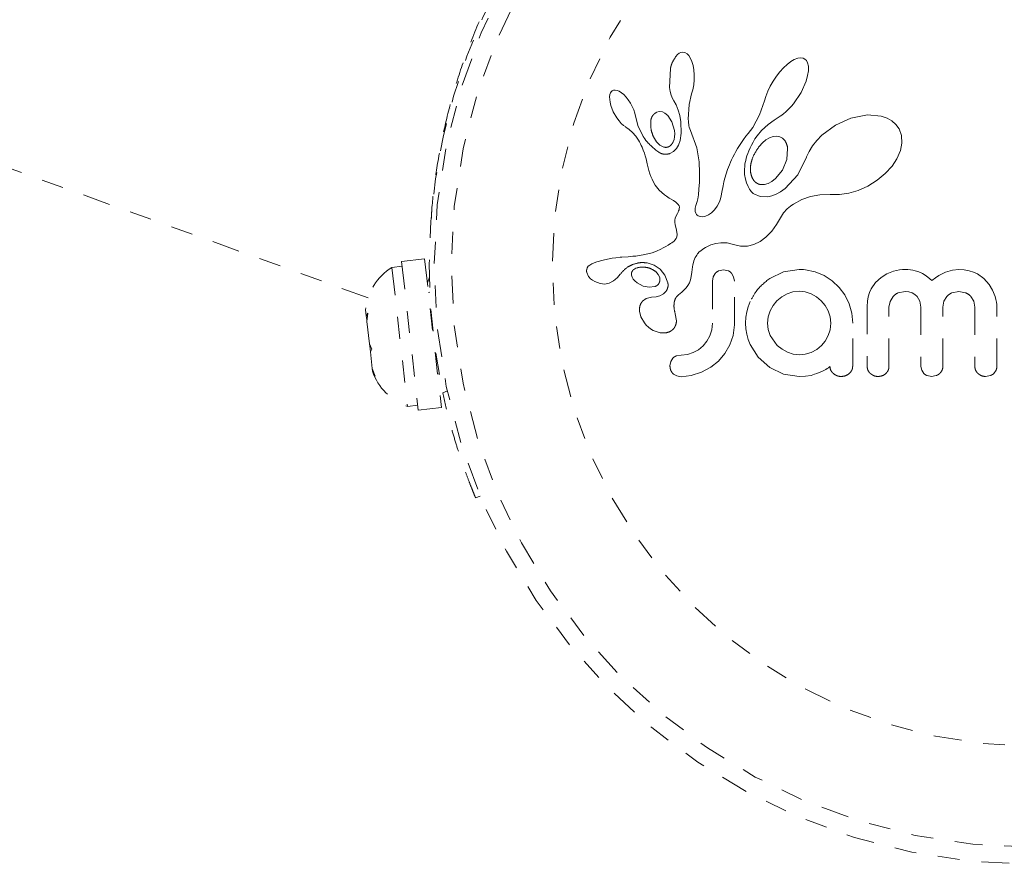
# Model space of a CAD drawing. Units: millimetres. Extents: x -9 to 570, y 0 to 462.
# Drawn here: x 318 to 322, y 272 to 276 of the extents above; entities that cross this region are included whole.
import ezdxf

# ---------------------------------------------------------------- set-up
doc = ezdxf.new("R2010")
doc.units = ezdxf.units.MM
doc.header["$LTSCALE"] = 20
doc.linetypes.add('PHANTOM', pattern=[0.0127, 0.00635, -0.00127, 0.00127, -0.00127, 0.00127, -0.00127])
doc.layers.add('CONTOUR', color=7, linetype='Continuous')

msp = doc.modelspace()

# ---------------------------------------------------------------- linework, layer by layer
at = {"layer": 'CONTOUR', "linetype": 'PHANTOM', "lineweight": 0}
for p, q in [((313.87, 276.7321), (319.2969, 274.7728)), ((320.7089, 275.882), (320.7012, 275.8735)), ((320.716, 275.8875), (320.7089, 275.882)), ((320.7238, 275.8911), (320.716, 275.8875)), ((320.7319, 275.8925), (320.7238, 275.8911)), ((320.7417, 275.8908), (320.7319, 275.8925)), ((320.7517, 275.8852), (320.7417, 275.8908)), ((320.7598, 275.877), (320.7517, 275.8852)), ((320.7681, 275.8641), (320.7598, 275.877)), ((320.7743, 275.8499), (320.7681, 275.8641)), ((321.2409, 275.8586), (321.2259, 275.8499)), ((321.2574, 275.8648), (321.2409, 275.8586)), ((321.2703, 275.8665), (321.2574, 275.8648)), ((321.2812, 275.865), (321.2703, 275.8665)), ((321.2894, 275.8611), (321.2812, 275.865)), ((321.296, 275.8545), (321.2894, 275.8611)), ((320.6759, 275.8184), (320.6722, 275.7318)), ((320.7796, 275.8315), (320.7743, 275.8499)), ((320.783, 275.812), (320.7796, 275.8315)), ((320.7848, 275.7897), (320.783, 275.812)), ((321.1922, 275.8217), (321.1754, 275.8032)), ((321.2083, 275.8366), (321.1922, 275.8217)), ((321.2259, 275.8499), (321.2083, 275.8366)), ((321.3016, 275.8438), (321.296, 275.8545)), ((321.3051, 275.8286), (321.3016, 275.8438)), ((321.3052, 275.807), (321.3051, 275.8286)), ((320.7823, 275.743), (320.7846, 275.7661)), ((320.7846, 275.7661), (320.7848, 275.7897)), ((321.1597, 275.783), (321.1448, 275.7609)), ((321.1754, 275.8032), (321.1597, 275.783)), ((321.2947, 275.7604), (321.3019, 275.786)), ((321.3019, 275.786), (321.3052, 275.807)), ((320.4236, 275.72), (320.416, 275.7189)), ((320.4333, 275.7184), (320.4236, 275.72)), ((320.6722, 275.7318), (320.6753, 275.7128)), ((320.7725, 275.7021), (320.7781, 275.7212)), ((320.7781, 275.7212), (320.7823, 275.743)), ((321.1313, 275.7373), (321.1201, 275.714)), ((321.1448, 275.7609), (321.1313, 275.7373)), ((321.2721, 275.7093), (321.2947, 275.7604)), ((320.4002, 275.6991), (320.3987, 275.6893)), ((320.3987, 275.6893), (320.3988, 275.6766)), ((320.3988, 275.6766), (320.4005, 275.6642)), ((320.4028, 275.7068), (320.4002, 275.6991)), ((320.406, 275.712), (320.4028, 275.7068)), ((320.4107, 275.7163), (320.406, 275.712)), ((320.416, 275.7189), (320.4107, 275.7163)), ((320.4424, 275.7146), (320.4333, 275.7184)), ((320.4533, 275.7076), (320.4424, 275.7146)), ((320.4633, 275.6991), (320.4533, 275.7076)), ((320.474, 275.6877), (320.4633, 275.6991)), ((320.4839, 275.675), (320.474, 275.6877)), ((320.4936, 275.6601), (320.4839, 275.675)), ((320.6753, 275.7128), (320.6794, 275.6968)), ((320.6794, 275.6968), (320.6851, 275.6819)), ((320.6851, 275.6819), (320.6912, 275.6705)), ((320.7614, 275.6533), (320.7726, 275.7021)), ((320.7726, 275.7021), (320.7725, 275.7021)), ((321.1113, 275.691), (321.1053, 275.6703)), ((321.1201, 275.714), (321.1113, 275.691)), ((321.2379, 275.6577), (321.2721, 275.7093)), ((319.6709, 275.6363), (319.6712, 275.6362)), ((320.4005, 275.6642), (320.404, 275.6498)), ((320.404, 275.6498), (320.4149, 275.6212)), ((320.5018, 275.6449), (320.4936, 275.6601)), ((320.5085, 275.6296), (320.5018, 275.6449)), ((320.6911, 275.6703), (320.7021, 275.652)), ((320.7021, 275.652), (320.7119, 275.6285)), ((320.7574, 275.5874), (320.7614, 275.6533)), ((321.1051, 275.6703), (321.0825, 275.6064)), ((321.2107, 275.6278), (321.2196, 275.6367)), ((321.2196, 275.6367), (321.2289, 275.6469)), ((321.2289, 275.6469), (321.2379, 275.6577)), ((320.4149, 275.6212), (320.4311, 275.5929)), ((320.4311, 275.5929), (320.4415, 275.5791)), ((320.5136, 275.6145), (320.5085, 275.6296)), ((320.5169, 275.6006), (320.5136, 275.6145)), ((320.5291, 275.5541), (320.5171, 275.6006)), ((320.6257, 275.6215), (320.613, 275.6183)), ((320.6391, 275.6199), (320.6257, 275.6215)), ((320.6509, 275.6142), (320.6391, 275.6199)), ((320.6636, 275.6036), (320.6509, 275.6142)), ((320.6828, 275.575), (320.6636, 275.6036)), ((320.7119, 275.6285), (320.7188, 275.6031)), ((320.7188, 275.6031), (320.723, 275.5747)), ((320.7577, 275.578), (320.7574, 275.5874)), ((321.0825, 275.6064), (321.0511, 275.5494)), ((321.1484, 275.5821), (321.1681, 275.5948)), ((321.1681, 275.5948), (321.1762, 275.6001)), ((321.1762, 275.6001), (321.1841, 275.6056)), ((321.1841, 275.6056), (321.1929, 275.6123)), ((321.1929, 275.6123), (321.2015, 275.6194)), ((321.2015, 275.6194), (321.2107, 275.6278)), ((321.4985, 275.5918), (321.4282, 275.5601)), ((321.5754, 275.6067), (321.4985, 275.5918)), ((321.6378, 275.601), (321.5754, 275.6067)), ((321.6648, 275.5918), (321.6378, 275.601)), ((321.686, 275.5799), (321.6648, 275.5918)), ((320.4415, 275.5791), (320.4517, 275.5678)), ((320.4517, 275.5678), (320.4626, 275.5581)), ((320.4626, 275.5581), (320.4723, 275.5514)), ((320.4723, 275.5514), (320.4723, 275.5512)), ((320.4723, 275.5512), (320.4885, 275.5396)), ((320.5511, 275.5093), (320.5291, 275.5541)), ((320.6943, 275.5358), (320.6828, 275.575)), ((320.723, 275.5747), (320.7245, 275.5236)), ((320.7583, 275.5703), (320.7577, 275.578)), ((320.7592, 275.5634), (320.7583, 275.5703)), ((320.7604, 275.5571), (320.7592, 275.5634)), ((320.762, 275.551), (320.7604, 275.5571)), ((320.7669, 275.5352), (320.762, 275.551)), ((321.0511, 275.5494), (321.0407, 275.5348)), ((321.0908, 275.5352), (321.1224, 275.5632)), ((321.1224, 275.5632), (321.1484, 275.5821)), ((321.4282, 275.5601), (321.3668, 275.5146)), ((321.7043, 275.5635), (321.686, 275.5799)), ((321.7188, 275.5427), (321.7043, 275.5635)), ((321.7296, 275.5123), (321.7188, 275.5427)), ((320.4885, 275.5396), (320.503, 275.5267)), ((320.503, 275.5267), (320.5182, 275.5096)), ((320.5182, 275.5096), (320.5301, 275.4916)), ((320.5986, 275.5068), (320.6124, 275.484)), ((320.6923, 275.4945), (320.6947, 275.5072)), ((320.6954, 275.5208), (320.6943, 275.5358)), ((320.6947, 275.5072), (320.6954, 275.5208)), ((320.7245, 275.5236), (320.72, 275.4899)), ((320.7962, 275.456), (320.7669, 275.5352)), ((321.0202, 275.5094), (321.0097, 275.4948)), ((321.0305, 275.5221), (321.0202, 275.5094)), ((321.0407, 275.5348), (321.0305, 275.5221)), ((321.0529, 275.4828), (321.0616, 275.4973)), ((321.0616, 275.4973), (321.0712, 275.5117)), ((321.0712, 275.5117), (321.0908, 275.5352)), ((321.1282, 275.5025), (321.111, 275.4923)), ((321.1439, 275.508), (321.1282, 275.5025)), ((321.1604, 275.5097), (321.1439, 275.508)), ((321.1744, 275.5071), (321.1604, 275.5097)), ((321.1875, 275.5), (321.1744, 275.5071)), ((321.1986, 275.4878), (321.1875, 275.5)), ((321.3668, 275.5146), (321.3431, 275.4902)), ((321.7317, 275.4775), (321.7296, 275.5123)), ((320.5301, 275.4916), (320.5348, 275.4832)), ((320.5348, 275.4832), (320.539, 275.475)), ((320.539, 275.475), (320.5429, 275.4672)), ((320.5429, 275.4672), (320.5464, 275.4596)), ((320.5464, 275.4596), (320.5523, 275.4455)), ((320.6124, 275.484), (320.6279, 275.4688)), ((320.6279, 275.4688), (320.6463, 275.4597)), ((320.6885, 275.4839), (320.6923, 275.4945)), ((320.7043, 275.4531), (320.6903, 275.4391)), ((320.713, 275.4685), (320.7043, 275.4531)), ((320.72, 275.4899), (320.713, 275.4685)), ((320.8065, 275.3929), (320.7962, 275.456)), ((320.9825, 275.453), (320.9748, 275.4398)), ((320.9908, 275.4666), (320.9825, 275.453)), ((320.9999, 275.4805), (320.9908, 275.4666)), ((321.0097, 275.4948), (320.9999, 275.4805)), ((321.0336, 275.4432), (321.039, 275.4557)), ((321.039, 275.4557), (321.0456, 275.4692)), ((321.0456, 275.4692), (321.0529, 275.4828)), ((321.0953, 275.4792), (321.08, 275.4622)), ((321.111, 275.4923), (321.0953, 275.4792)), ((321.2067, 275.4034), (321.2107, 275.4541)), ((321.3238, 275.4656), (321.3082, 275.4401)), ((321.3431, 275.4902), (321.3238, 275.4656)), ((321.7252, 275.444), (321.7317, 275.4775)), ((320.5523, 275.4455), (320.5574, 275.4315)), ((320.5574, 275.4315), (320.5611, 275.4197)), ((320.5611, 275.4197), (320.5648, 275.4064)), ((320.5648, 275.4064), (320.5668, 275.3981)), ((320.6903, 275.4391), (320.6732, 275.43)), ((320.9611, 275.4145), (320.9552, 275.4023)), ((320.9676, 275.4269), (320.9611, 275.4145)), ((320.9748, 275.4398), (320.9676, 275.4269)), ((321.0195, 275.399), (321.0219, 275.4086)), ((321.0219, 275.4086), (321.0251, 275.4196)), ((321.0251, 275.4196), (321.0289, 275.4308)), ((321.0289, 275.4308), (321.0336, 275.4432)), ((321.2966, 275.4142), (321.2576, 275.3337)), ((321.2971, 275.4158), (321.2966, 275.4142)), ((321.2972, 275.4158), (321.2971, 275.4158)), ((321.3082, 275.4401), (321.2972, 275.4158)), ((321.6871, 275.3731), (321.7094, 275.407)), ((321.7094, 275.407), (321.7252, 275.444)), ((320.5668, 275.3981), (320.5702, 275.3831)), ((320.5702, 275.3831), (320.5775, 275.3531)), ((320.8082, 275.3417), (320.8065, 275.3929)), ((320.9404, 275.3682), (320.9363, 275.3573)), ((320.9448, 275.3791), (320.9404, 275.3682)), ((320.9498, 275.3906), (320.9448, 275.3791)), ((320.9552, 275.4023), (320.9498, 275.3906)), ((321.0137, 275.3564), (321.0151, 275.3743)), ((321.0151, 275.3743), (321.0161, 275.3818)), ((321.0161, 275.3818), (321.0175, 275.3896)), ((321.0175, 275.3896), (321.0195, 275.399)), ((321.1867, 275.3553), (321.2067, 275.4034)), ((321.6561, 275.3392), (321.6871, 275.3731)), ((320.5775, 275.3531), (320.5822, 275.3377)), ((320.5822, 275.3377), (320.5868, 275.3254)), ((320.5868, 275.3254), (320.592, 275.3134)), ((320.808, 275.3002), (320.8082, 275.3417)), ((320.9239, 275.3177), (320.9199, 275.3016)), ((320.9297, 275.3377), (320.9239, 275.3177)), ((320.9363, 275.3573), (320.9297, 275.3377)), ((321.0145, 275.3342), (321.0137, 275.3564)), ((321.018, 275.3135), (321.0145, 275.3342)), ((321.1378, 275.3026), (321.1549, 275.316)), ((321.1549, 275.316), (321.1867, 275.3553)), ((321.2576, 275.3337), (321.1996, 275.2709)), ((321.6194, 275.3089), (321.6561, 275.3392)), ((320.592, 275.3134), (320.5987, 275.3003)), ((320.5987, 275.3003), (320.6067, 275.2865)), ((320.6067, 275.2865), (320.6245, 275.2633)), ((320.8062, 275.2675), (320.808, 275.3002)), ((320.9161, 275.2834), (320.9107, 275.2543)), ((320.9199, 275.3016), (320.9161, 275.2834)), ((321.023, 275.2963), (321.018, 275.3135)), ((321.0298, 275.2805), (321.023, 275.2963)), ((321.0333, 275.274), (321.0298, 275.2805)), ((321.037, 275.2679), (321.0333, 275.274)), ((321.0911, 275.2885), (321.1056, 275.2893)), ((321.1056, 275.2893), (321.1219, 275.2941)), ((321.1219, 275.2941), (321.1378, 275.3026)), ((321.1996, 275.2709), (321.1787, 275.256)), ((321.5325, 275.2624), (321.5763, 275.2821)), ((321.5763, 275.2821), (321.6194, 275.3089)), ((320.6245, 275.2633), (320.6484, 275.2419)), ((320.6484, 275.2419), (320.6578, 275.2354)), ((320.6578, 275.2354), (320.6702, 275.2275)), ((320.6702, 275.2275), (320.69, 275.2157)), ((320.8005, 275.2244), (320.8036, 275.2425)), ((320.8036, 275.2425), (320.8062, 275.2675)), ((320.906, 275.2302), (320.9028, 275.2187)), ((320.9077, 275.2383), (320.906, 275.2302)), ((320.9107, 275.2543), (320.9077, 275.2383)), ((321.0407, 275.2626), (321.037, 275.2679)), ((321.0443, 275.2579), (321.0407, 275.2626)), ((321.0478, 275.2539), (321.0443, 275.2579)), ((321.051, 275.2506), (321.0478, 275.2539)), ((321.0541, 275.2478), (321.051, 275.2506)), ((321.0566, 275.246), (321.0541, 275.2478)), ((321.085, 275.2341), (321.0566, 275.246)), ((321.1203, 275.2332), (321.085, 275.2341)), ((321.1388, 275.2374), (321.1203, 275.2332)), ((321.1588, 275.2451), (321.1388, 275.2374)), ((321.1787, 275.256), (321.1588, 275.2451)), ((321.2753, 275.2208), (321.3147, 275.2349)), ((321.3147, 275.2349), (321.3574, 275.2427)), ((321.3574, 275.2427), (321.4052, 275.2437)), ((321.4052, 275.2437), (321.4105, 275.2434)), ((321.4105, 275.2434), (321.4479, 275.2433)), ((321.4479, 275.2433), (321.4894, 275.2496)), ((321.4894, 275.2496), (321.5325, 275.2624)), ((320.69, 275.2157), (320.7, 275.2092)), ((320.7, 275.2092), (320.7056, 275.2048)), ((320.7056, 275.2048), (320.7117, 275.1984)), ((320.7117, 275.1984), (320.7151, 275.1927)), ((320.7151, 275.1927), (320.7169, 275.1858)), ((320.7169, 275.1858), (320.7165, 275.1777)), ((320.7885, 275.1807), (320.7896, 275.1871)), ((320.7896, 275.1871), (320.7915, 275.1941)), ((320.7915, 275.1941), (320.7943, 275.2021)), ((320.7943, 275.2021), (320.7976, 275.2123)), ((320.7976, 275.2123), (320.8005, 275.2244)), ((320.8889, 275.1901), (320.8767, 275.1733)), ((320.8998, 275.2108), (320.8889, 275.1901)), ((320.9028, 275.2187), (320.8998, 275.2108)), ((321.2087, 275.1781), (321.2157, 275.1841)), ((321.2157, 275.1841), (321.2241, 275.1905)), ((321.2241, 275.1905), (321.2296, 275.1945)), ((321.2296, 275.1945), (321.2376, 275.1999)), ((321.2376, 275.1999), (321.2753, 275.2208)), ((320.6981, 275.1359), (320.6964, 275.1263)), ((320.7017, 275.1466), (320.6981, 275.1359)), ((320.7077, 275.1578), (320.7017, 275.1466)), ((320.7111, 275.1636), (320.7077, 275.1578)), ((320.7135, 275.1685), (320.7111, 275.1636)), ((320.7154, 275.1734), (320.7135, 275.1685)), ((320.7165, 275.1777), (320.7154, 275.1734)), ((320.7881, 275.175), (320.7885, 275.1807)), ((320.789, 275.1656), (320.7881, 275.175)), ((320.7915, 275.1581), (320.789, 275.1656)), ((320.7945, 275.1532), (320.7915, 275.1581)), ((320.7982, 275.1494), (320.7945, 275.1532)), ((320.8019, 275.147), (320.7982, 275.1494)), ((320.8113, 275.143), (320.8019, 275.147)), ((320.8234, 275.1421), (320.8113, 275.143)), ((320.8359, 275.1446), (320.8234, 275.1421)), ((320.8498, 275.1507), (320.8359, 275.1446)), ((320.8633, 275.1601), (320.8498, 275.1507)), ((320.8767, 275.1733), (320.8633, 275.1601)), ((321.1602, 275.1067), (321.1819, 275.1448)), ((321.1819, 275.1448), (321.1919, 275.1605)), ((321.1919, 275.1605), (321.2087, 275.1781)), ((320.6964, 275.1263), (320.6963, 275.1162)), ((320.6963, 275.1162), (320.6975, 275.1075)), ((320.6975, 275.1075), (320.7039, 275.0813)), ((321.1379, 275.0764), (321.1602, 275.1067)), ((320.7057, 275.0501), (320.7023, 275.0427)), ((320.7039, 275.0813), (320.7071, 275.0617)), ((320.7071, 275.0617), (320.7057, 275.0501)), ((321.0856, 275.03), (321.1115, 275.0492)), ((321.1115, 275.0492), (321.1379, 275.0764)), ((320.6543, 275.0061), (320.6433, 275.0001)), ((320.6653, 275.0125), (320.6543, 275.0061)), ((320.6768, 275.0197), (320.6653, 275.0125)), ((320.6831, 275.0237), (320.6768, 275.0197)), ((320.6883, 275.0274), (320.6831, 275.0237)), ((320.6929, 275.0313), (320.6883, 275.0274)), ((320.6966, 275.035), (320.6929, 275.0313)), ((320.7023, 275.0427), (320.6966, 275.035)), ((320.8289, 274.998), (320.8356, 275.002)), ((320.8356, 275.002), (320.8425, 275.0058)), ((320.8425, 275.0058), (320.8513, 275.01)), ((320.8513, 275.01), (320.8602, 275.0137)), ((320.8602, 275.0137), (320.8834, 275.0207)), ((320.8834, 275.0207), (320.9064, 275.0238)), ((320.9064, 275.0238), (320.9351, 275.0227)), ((320.9351, 275.0227), (320.9639, 275.0158)), ((320.9639, 275.0158), (320.9961, 275.0086)), ((320.9961, 275.0086), (321.027, 275.0087)), ((321.027, 275.0087), (321.0561, 275.0157)), ((321.0561, 275.0157), (321.0856, 275.03)), ((320.447, 274.9574), (320.4263, 274.9553)), ((320.4549, 274.958), (320.447, 274.9574)), ((320.483, 274.96), (320.4549, 274.958)), ((320.5049, 274.9618), (320.483, 274.96)), ((320.5186, 274.9631), (320.5049, 274.9618)), ((320.5589, 274.9695), (320.5186, 274.9631)), ((320.5924, 274.9784), (320.5589, 274.9695)), ((320.6124, 274.9858), (320.5924, 274.9784)), ((320.6327, 274.9948), (320.6124, 274.9858)), ((320.6433, 275.0001), (320.6327, 274.9948)), ((320.7895, 274.9561), (320.7929, 274.9624)), ((320.7929, 274.9624), (320.7962, 274.9677)), ((320.7962, 274.9677), (320.7997, 274.9725)), ((320.7997, 274.9725), (320.8029, 274.9765)), ((320.8029, 274.9765), (320.8062, 274.9801)), ((320.8062, 274.9801), (320.8163, 274.9889)), ((320.8163, 274.9889), (320.8289, 274.998)), ((319.4522, 274.9162), (319.4055, 274.9109)), ((319.5549, 274.9498), (319.4497, 274.938)), ((319.4497, 274.938), (319.5258, 274.2607)), ((319.5549, 274.9498), (319.631, 274.2725)), ((320.3014, 274.9164), (320.2967, 274.9096)), ((320.3079, 274.9222), (320.3014, 274.9164)), ((320.3174, 274.9277), (320.3079, 274.9222)), ((320.3283, 274.9326), (320.3174, 274.9277)), ((320.34, 274.9368), (320.3283, 274.9326)), ((320.3693, 274.945), (320.34, 274.9368)), ((320.3888, 274.9494), (320.3693, 274.945)), ((320.4095, 274.953), (320.3888, 274.9494)), ((320.4263, 274.9553), (320.4095, 274.953)), ((320.5699, 274.9315), (320.6016, 274.921)), ((320.6016, 274.921), (320.6287, 274.9026)), ((320.7745, 274.902), (320.7761, 274.9133)), ((320.7761, 274.9133), (320.7781, 274.9236)), ((320.7781, 274.9236), (320.7805, 274.9331)), ((320.7805, 274.9331), (320.7833, 274.9415)), ((320.7833, 274.9415), (320.7863, 274.9493)), ((320.7863, 274.9493), (320.7895, 274.9561)), ((319.4055, 274.9109), (319.4767, 274.2773)), ((320.2967, 274.9096), (320.2941, 274.9024)), ((320.2945, 274.8882), (320.3028, 274.87)), ((320.3028, 274.87), (320.3042, 274.868)), ((320.3042, 274.868), (320.3062, 274.8656)), ((320.4342, 274.8653), (320.4472, 274.8804)), ((320.4472, 274.8804), (320.4473, 274.8804)), ((320.4985, 274.8763), (320.5015, 274.867)), ((320.5015, 274.867), (320.5067, 274.858)), ((320.5135, 274.9049), (320.509, 274.9019)), ((320.5189, 274.9075), (320.5135, 274.9049)), ((320.5235, 274.9093), (320.5189, 274.9075)), ((320.6204, 274.8793), (320.6071, 274.8934)), ((320.627, 274.8654), (320.6204, 274.8793)), ((320.6287, 274.9026), (320.6505, 274.8755)), ((320.6505, 274.8755), (320.6642, 274.8414)), ((320.7678, 274.8554), (320.7713, 274.8705)), ((320.7713, 274.8705), (320.7734, 274.8897)), ((320.7734, 274.8897), (320.7745, 274.902)), ((320.8714, 274.868), (320.868, 274.8484)), ((320.8806, 274.884), (320.8714, 274.868)), ((320.9183, 274.9004), (320.8967, 274.8959)), ((320.9392, 274.8961), (320.9183, 274.9004)), ((320.9642, 274.8688), (320.9549, 274.8847)), ((320.9677, 274.8484), (320.9642, 274.8688)), ((321.1915, 274.8909), (321.1288, 274.8612)), ((321.2637, 274.9014), (321.1915, 274.8909)), ((321.2836, 274.9012), (321.2778, 274.9014)), ((321.2919, 274.9004), (321.2836, 274.9012)), ((321.3357, 274.8914), (321.2919, 274.9004)), ((321.3769, 274.8743), (321.3357, 274.8914)), ((321.4142, 274.85), (321.3769, 274.8743)), ((321.6633, 274.8816), (321.6372, 274.8659)), ((321.6939, 274.8934), (321.6633, 274.8816)), ((321.7078, 274.897), (321.6939, 274.8934)), ((321.7216, 274.8995), (321.7078, 274.897)), ((321.7346, 274.901), (321.7216, 274.8995)), ((321.7463, 274.9014), (321.7346, 274.901)), ((321.7589, 274.9011), (321.7463, 274.9014)), ((321.7706, 274.9), (321.7589, 274.9011)), ((321.7815, 274.8984), (321.7706, 274.9)), ((321.7918, 274.8962), (321.7815, 274.8984)), ((321.8093, 274.8907), (321.7918, 274.8962)), ((321.8257, 274.8833), (321.8093, 274.8907)), ((321.8378, 274.8762), (321.8257, 274.8833)), ((321.8504, 274.8672), (321.8378, 274.8762)), ((321.8682, 274.8521), (321.8504, 274.8672)), ((321.8997, 274.8737), (321.8844, 274.8639)), ((321.9156, 274.8823), (321.8997, 274.8737)), ((321.9306, 274.8891), (321.9156, 274.8823)), ((321.9619, 274.8985), (321.9306, 274.8891)), ((321.991, 274.9014), (321.9619, 274.8985)), ((322.016, 274.9), (321.991, 274.9014)), ((322.0384, 274.896), (322.016, 274.9)), ((322.0585, 274.8898), (322.0384, 274.896)), ((322.0768, 274.8814), (322.0585, 274.8898)), ((322.1056, 274.8613), (322.0768, 274.8814)), ((319.5763, 274.8661), (319.5672, 274.8409)), ((320.3062, 274.8656), (320.3089, 274.8627)), ((320.3089, 274.8627), (320.312, 274.8597)), ((320.312, 274.8597), (320.3208, 274.8527)), ((320.3208, 274.8527), (320.3306, 274.8468)), ((320.3306, 274.8468), (320.3549, 274.8378)), ((320.3549, 274.8378), (320.3762, 274.8356)), ((320.3762, 274.8356), (320.3971, 274.8395)), ((320.3971, 274.8395), (320.417, 274.8498)), ((320.417, 274.8498), (320.4245, 274.8558)), ((320.4245, 274.8558), (320.4342, 274.8653)), ((320.5067, 274.858), (320.5139, 274.8498)), ((320.5139, 274.8498), (320.5249, 274.8406)), ((320.5249, 274.8406), (320.5512, 274.8265)), ((320.5512, 274.8265), (320.5784, 274.8208)), ((320.5784, 274.8208), (320.6048, 274.824)), ((320.7481, 274.8185), (320.7558, 274.829)), ((320.7558, 274.829), (320.7626, 274.8415)), ((320.7626, 274.8415), (320.7678, 274.8554)), ((321.4454, 274.8204), (321.4142, 274.85)), ((321.611, 274.8421), (321.5918, 274.8142)), ((321.6372, 274.8659), (321.611, 274.8421)), ((321.8844, 274.8639), (321.8682, 274.8521)), ((322.1302, 274.834), (322.1056, 274.8613)), ((322.1457, 274.808), (322.1302, 274.834)), ((319.5784, 274.7982), (319.572, 274.7975)), ((320.6107, 274.777), (320.5895, 274.7753)), ((320.628, 274.7817), (320.6107, 274.777)), ((320.6438, 274.7903), (320.628, 274.7817)), ((320.6551, 274.8012), (320.6438, 274.7903)), ((320.7125, 274.7859), (320.7279, 274.7984)), ((320.7279, 274.7984), (320.7374, 274.807)), ((320.7374, 274.807), (320.7481, 274.8185)), ((321.1837, 274.7776), (321.162, 274.7595)), ((321.2078, 274.7912), (321.1837, 274.7776)), ((321.2342, 274.7998), (321.2078, 274.7912)), ((321.2626, 274.8028), (321.2342, 274.7998)), ((321.2912, 274.7997), (321.2626, 274.8028)), ((321.3181, 274.7907), (321.2912, 274.7997)), ((321.343, 274.7765), (321.3181, 274.7907)), ((321.4709, 274.7856), (321.4454, 274.8204)), ((321.4907, 274.7459), (321.4709, 274.7856)), ((321.5782, 274.7777), (321.5745, 274.7567)), ((321.584, 274.7968), (321.5782, 274.7777)), ((321.5918, 274.8142), (321.584, 274.7968)), ((321.6777, 274.7557), (321.6913, 274.7783)), ((321.7149, 274.7953), (321.7463, 274.8018)), ((321.7463, 274.8018), (321.7641, 274.8001)), ((321.7641, 274.8001), (321.7789, 274.7955)), ((321.7789, 274.7955), (321.7912, 274.7885)), ((321.7912, 274.7885), (321.8015, 274.7792)), ((321.8015, 274.7792), (321.8141, 274.7576)), ((321.9234, 274.7568), (321.937, 274.7792)), ((321.9602, 274.7956), (321.991, 274.8018)), ((321.991, 274.8018), (322.0224, 274.7955)), ((322.0458, 274.7792), (322.0596, 274.7569)), ((322.1575, 274.7783), (322.1457, 274.808)), ((322.161, 274.7655), (322.1575, 274.7783)), ((320.5658, 274.7694), (320.5485, 274.757)), ((320.5897, 274.7752), (320.5658, 274.7694)), ((320.5895, 274.7753), (320.5896, 274.7752)), ((320.5896, 274.7752), (320.5897, 274.7752)), ((321.0402, 274.7555), (321.031, 274.7315)), ((321.1441, 274.7379), (321.1303, 274.7132)), ((321.162, 274.7595), (321.1441, 274.7379)), ((321.3643, 274.759), (321.343, 274.7765)), ((321.3822, 274.7377), (321.3643, 274.759)), ((321.3961, 274.7127), (321.3822, 274.7377)), ((321.503, 274.7034), (321.4907, 274.7459)), ((321.5745, 274.7567), (321.5732, 274.7333)), ((321.6729, 274.7293), (321.6777, 274.7557)), ((321.8141, 274.7576), (321.8188, 274.7303)), ((321.9185, 274.7303), (321.9234, 274.7568)), ((322.0596, 274.7569), (322.0645, 274.7303)), ((322.1634, 274.7533), (322.161, 274.7655)), ((322.1648, 274.7422), (322.1634, 274.7533)), ((322.1652, 274.7333), (322.1648, 274.7422)), ((319.2857, 274.7182), (319.2887, 274.6911)), ((319.2887, 274.6911), (319.2962, 274.7025)), ((319.2906, 274.6742), (319.2887, 274.6911)), ((319.2962, 274.7025), (319.2916, 274.6651)), ((320.5346, 274.7115), (320.5411, 274.6854)), ((320.6978, 274.699), (320.698, 274.6989)), ((320.7033, 274.6674), (320.6978, 274.699)), ((321.0246, 274.7081), (321.0204, 274.6837)), ((321.031, 274.7315), (321.0246, 274.7081)), ((321.1303, 274.7132), (321.1216, 274.6863)), ((321.4047, 274.6855), (321.3961, 274.7127)), ((321.5073, 274.6578), (321.503, 274.7034)), ((319.2916, 274.6651), (319.2906, 274.6742)), ((319.2916, 274.6651), (319.3031, 274.5632)), ((320.5411, 274.6854), (320.5572, 274.6581)), ((320.5572, 274.6581), (320.5659, 274.6481)), ((320.5659, 274.6481), (320.5755, 274.6392)), ((320.868, 274.6568), (320.865, 274.6262)), ((320.9618, 274.6014), (320.9677, 274.6488)), ((321.0204, 274.6837), (321.019, 274.6578)), ((321.019, 274.6578), (321.0204, 274.6319)), ((321.1216, 274.6863), (321.1187, 274.6578)), ((321.1187, 274.6578), (321.1218, 274.6283)), ((321.4046, 274.6272), (321.4076, 274.6578)), ((321.4076, 274.6578), (321.4047, 274.6855)), ((320.5755, 274.6392), (320.5856, 274.6316)), ((320.5856, 274.6316), (320.5977, 274.6244)), ((320.5977, 274.6244), (320.6294, 274.6133)), ((320.6294, 274.6133), (320.6568, 274.6131)), ((320.8564, 274.5994), (320.8427, 274.5747)), ((320.865, 274.6262), (320.8564, 274.5994)), ((320.9471, 274.5582), (320.9618, 274.6014)), ((321.0204, 274.6319), (321.0246, 274.607)), ((321.0246, 274.607), (321.0312, 274.583)), ((321.1218, 274.6283), (321.1308, 274.6014)), ((321.1308, 274.6014), (321.1635, 274.5556)), ((321.3823, 274.5756), (321.3961, 274.6004)), ((321.3961, 274.6004), (321.4046, 274.6272)), ((319.3031, 274.5632), (319.3146, 274.5382)), ((319.3044, 274.5515), (319.3031, 274.5632)), ((320.8252, 274.5536), (320.8042, 274.5362)), ((320.8427, 274.5747), (320.8252, 274.5536)), ((320.9239, 274.5182), (320.9471, 274.5582)), ((321.0312, 274.583), (321.0402, 274.5601)), ((321.0402, 274.5601), (321.0769, 274.502)), ((321.1635, 274.5556), (321.1855, 274.538)), ((321.3437, 274.5373), (321.3649, 274.5546)), ((321.3649, 274.5546), (321.3823, 274.5756)), ((319.3057, 274.5396), (319.3044, 274.5515)), ((319.3057, 274.5396), (319.3072, 274.5268)), ((319.3146, 274.5382), (319.3072, 274.5268)), ((319.3072, 274.5268), (319.3157, 274.4505)), ((320.7251, 274.5118), (320.7021, 274.5076)), ((320.7537, 274.5147), (320.7251, 274.5118)), ((320.7799, 274.5229), (320.7537, 274.5147)), ((320.8042, 274.5362), (320.7799, 274.5229)), ((320.8947, 274.4842), (320.9239, 274.5182)), ((321.1855, 274.538), (321.2098, 274.5244)), ((321.2098, 274.5244), (321.2362, 274.5157)), ((321.2362, 274.5157), (321.2626, 274.5128)), ((321.2626, 274.5128), (321.2912, 274.5156)), ((321.2912, 274.5156), (321.3185, 274.5239)), ((321.3185, 274.5239), (321.3437, 274.5373)), ((320.6772, 274.4821), (320.6737, 274.4625)), ((320.6863, 274.497), (320.6772, 274.4821)), ((320.8597, 274.4559), (320.8947, 274.4842)), ((321.0769, 274.502), (321.1288, 274.455)), ((319.3157, 274.4505), (319.3284, 274.4151)), ((319.3157, 274.4505), (319.3169, 274.4401)), ((319.3284, 274.4151), (319.3169, 274.4401)), ((319.3169, 274.4401), (319.3171, 274.4387)), ((319.6139, 274.4248), (319.6202, 274.4255)), ((320.6897, 274.425), (320.705, 274.4164)), ((320.7251, 274.4131), (320.7711, 274.4181)), ((320.7711, 274.4181), (320.8182, 274.4333)), ((320.8182, 274.4333), (320.8597, 274.4559)), ((321.1288, 274.455), (321.1915, 274.4248)), ((321.1915, 274.4248), (321.2637, 274.4141)), ((321.2928, 274.4155), (321.3181, 274.4192)), ((321.3181, 274.4192), (321.3332, 274.424)), ((321.3332, 274.424), (321.3432, 274.4273)), ((321.3432, 274.4273), (321.3551, 274.4316)), ((321.3551, 274.4316), (321.3664, 274.4363)), ((321.3664, 274.4363), (321.3855, 274.4464)), ((321.3855, 274.4464), (321.3916, 274.45)), ((321.3916, 274.45), (321.3963, 274.4532)), ((321.3963, 274.4532), (321.4002, 274.4566)), ((321.4002, 274.4566), (321.4036, 274.4602)), ((321.8188, 274.46), (321.8221, 274.4425)), ((321.8221, 274.4425), (321.8314, 274.4281)), ((321.8464, 274.418), (321.8662, 274.4141)), ((321.8662, 274.4141), (321.8886, 274.4181)), ((322.1138, 274.4141), (322.1354, 274.418)), ((322.1515, 274.4281), (322.1616, 274.4427)), ((320.705, 274.4164), (320.7251, 274.4131)), ((321.2637, 274.4141), (321.2928, 274.4155)), ((319.6373, 274.3394), (319.6585, 274.3482)), ((319.4767, 274.2773), (319.5233, 274.2826)), ((319.5258, 274.2607), (319.631, 274.2725)), ((319.8081, 273.8688), (319.7874, 273.8602))]:
    msp.add_line(p, q, dxfattribs=at)
for radius in [2.7279, 2.6499, 2.1889]:
    msp.add_circle((322.3262, 274.9181), radius, dxfattribs=at)
for centre, radius, start, end in [((322.3262, 274.9181), 2.7504, 127.1531, 192.1454), ((319.5385, 274.6946), 0.2539, 121.5776, 174.6659), ((319.5584, 274.5178), 0.2539, 198.148, 251.2363)]:
    msp.add_arc(centre, radius, start, end, dxfattribs=at)
for points, knots in [([(320.2565, 276.7504), (320.229, 276.7181), (320.1741, 276.6537), (320.0786, 276.5266), (319.9809, 276.3785), (319.8864, 276.2123), (319.8011, 276.0324), (319.7295, 275.8494), (319.6734, 275.6673), (319.6312, 275.491), (319.6032, 275.3231), (319.5885, 275.2017), (319.5858, 275.1442), (319.5852, 275.1331)], [0, 0, 0, 0, 0.102815, 0.205633, 0.308609, 0.41154, 0.510564, 0.609566, 0.701507, 0.793469, 0.885664, 0.977887, 1, 1, 1, 1]), ([(320.7012, 275.8735), (320.6936, 275.8619), (320.6823, 275.8447), (320.6775, 275.8249), (320.6759, 275.8184)], [0, 0, 0, 0, 0.6692639, 1, 1, 1, 1]), ([(320.6912, 275.6705), (320.6912, 275.6704), (320.6912, 275.6704), (320.6911, 275.6704), (320.6911, 275.6703), (320.6911, 275.6703), (320.6911, 275.6703)], [0, 0, 0, 0, 0.250756, 0.54434, 0.951485, 1, 1, 1, 1]), ([(321.1053, 275.6703), (321.1053, 275.6703), (321.1052, 275.6703), (321.1052, 275.6703), (321.1051, 275.6703), (321.1051, 275.6703)], [0, 0, 0, 0, 0.23233, 0.719009, 1, 1, 1, 1]), ([(320.5171, 275.6006), (320.517, 275.6006), (320.517, 275.6006), (320.517, 275.6006), (320.5169, 275.6006), (320.5169, 275.6006)], [0, 0, 0, 0, 0.256461, 0.799268, 1, 1, 1, 1]), ([(320.613, 275.6183), (320.6088, 275.6158), (320.6003, 275.6108), (320.5912, 275.5983), (320.5877, 275.5882), (320.5869, 275.5828), (320.5868, 275.5822)], [0, 0, 0, 0, 0.325725, 0.652472, 0.961749, 1, 1, 1, 1]), ([(320.5868, 275.5822), (320.5862, 275.5671), (320.5851, 275.5406), (320.5945, 275.517), (320.5986, 275.5068)], [0, 0, 0, 0, 0.571809, 1, 1, 1, 1]), ([(320.6226, 275.4363), (320.6004, 275.4538), (320.5733, 275.4751), (320.5544, 275.5042), (320.5511, 275.5093)], [0, 0, 0, 0, 0.823853, 1, 1, 1, 1]), ([(320.6463, 275.4597), (320.6501, 275.459), (320.6551, 275.4581), (320.6603, 275.459), (320.6616, 275.4593)], [0, 0, 0, 0, 0.741461, 1, 1, 1, 1]), ([(320.6616, 275.4593), (320.6649, 275.4602), (320.6701, 275.4618), (320.6744, 275.4653), (320.676, 275.4667)], [0, 0, 0, 0, 0.629852, 1, 1, 1, 1]), ([(320.676, 275.4667), (320.6798, 275.4707), (320.6847, 275.4759), (320.6878, 275.4824), (320.6885, 275.4839)], [0, 0, 0, 0, 0.767755, 1, 1, 1, 1]), ([(321.08, 275.4622), (321.0682, 275.4441), (321.0521, 275.4195), (321.0449, 275.3913), (321.043, 275.384)], [0, 0, 0, 0, 0.738659, 1, 1, 1, 1]), ([(321.2107, 275.4541), (321.2092, 275.4623), (321.2069, 275.4744), (321.2007, 275.4846), (321.1986, 275.4878)], [0, 0, 0, 0, 0.679324, 1, 1, 1, 1]), ([(320.6732, 275.43), (320.6663, 275.4285), (320.6525, 275.4254), (320.635, 275.4293), (320.6258, 275.4345), (320.6226, 275.4363)], [0, 0, 0, 0, 0.393961, 0.787366, 1, 1, 1, 1]), ([(321.043, 275.384), (321.0414, 275.3725), (321.0385, 275.3511), (321.0451, 275.3309), (321.0482, 275.3215)], [0, 0, 0, 0, 0.534699, 1, 1, 1, 1]), ([(321.0482, 275.3215), (321.0512, 275.3156), (321.0559, 275.3066), (321.0634, 275.3003), (321.0661, 275.298)], [0, 0, 0, 0, 0.650911, 1, 1, 1, 1]), ([(321.0661, 275.298), (321.0708, 275.295), (321.0785, 275.2901), (321.0876, 275.2889), (321.0911, 275.2885)], [0, 0, 0, 0, 0.605702, 1, 1, 1, 1]), ([(320.4473, 274.8804), (320.4573, 274.8919), (320.4734, 274.9103), (320.4945, 274.9204), (320.5024, 274.9242)], [0, 0, 0, 0, 0.6276299, 1, 1, 1, 1]), ([(320.5024, 274.9242), (320.5167, 274.9286), (320.5389, 274.9354), (320.5617, 274.9325), (320.5699, 274.9315)], [0, 0, 0, 0, 0.644098, 1, 1, 1, 1]), ([(320.5686, 274.911), (320.5562, 274.9122), (320.5409, 274.9136), (320.5262, 274.9099), (320.5235, 274.9093)], [0, 0, 0, 0, 0.817602, 1, 1, 1, 1]), ([(320.2941, 274.9024), (320.2937, 274.8994), (320.2931, 274.8946), (320.2941, 274.89), (320.2945, 274.8882)], [0, 0, 0, 0, 0.627253, 1, 1, 1, 1]), ([(320.4997, 274.8898), (320.4989, 274.8876), (320.4975, 274.8832), (320.4982, 274.8786), (320.4985, 274.8763)], [0, 0, 0, 0, 0.50677, 1, 1, 1, 1]), ([(320.509, 274.9019), (320.5066, 274.8998), (320.5028, 274.8964), (320.5005, 274.8916), (320.4997, 274.8898)], [0, 0, 0, 0, 0.616847, 1, 1, 1, 1]), ([(320.6071, 274.8934), (320.5982, 274.8992), (320.586, 274.9072), (320.5723, 274.9102), (320.5686, 274.911)], [0, 0, 0, 0, 0.735892, 1, 1, 1, 1]), ([(320.8967, 274.8959), (320.8922, 274.8935), (320.8862, 274.8903), (320.8817, 274.8852), (320.8806, 274.884)], [0, 0, 0, 0, 0.76006, 1, 1, 1, 1]), ([(320.9549, 274.8847), (320.9512, 274.8882), (320.9464, 274.8928), (320.9405, 274.8955), (320.9392, 274.8961)], [0, 0, 0, 0, 0.766434, 1, 1, 1, 1]), ([(321.2778, 274.9014), (321.2775, 274.9014), (321.2728, 274.9014), (321.2681, 274.9014), (321.2637, 274.9014)], [0, 0, 0, 0, 0.0520455, 1, 1, 1, 1]), ([(320.6048, 274.824), (320.6087, 274.8256), (320.6146, 274.828), (320.6192, 274.8326), (320.6207, 274.8341)], [0, 0, 0, 0, 0.668304, 1, 1, 1, 1]), ([(320.6207, 274.8341), (320.6229, 274.8377), (320.6258, 274.8425), (320.6271, 274.8481), (320.6275, 274.8495)], [0, 0, 0, 0, 0.7381916, 1, 1, 1, 1]), ([(320.6275, 274.8495), (320.6279, 274.8531), (320.6285, 274.8585), (320.6273, 274.8637), (320.627, 274.8654)], [0, 0, 0, 0, 0.674389, 1, 1, 1, 1]), ([(320.6642, 274.8414), (320.6649, 274.8369), (320.666, 274.83), (320.6648, 274.8233), (320.6643, 274.8211)], [0, 0, 0, 0, 0.671983, 1, 1, 1, 1]), ([(320.868, 274.8484), (320.868, 274.8176), (320.868, 274.7537), (320.868, 274.6899), (320.868, 274.6568)], [0, 0, 0, 0, 0.481441, 1, 1, 1, 1]), ([(320.9677, 274.6488), (320.9677, 274.683), (320.9677, 274.7495), (320.9677, 274.8161), (320.9677, 274.8484)], [0, 0, 0, 0, 0.514611, 1, 1, 1, 1]), ([(321.1288, 274.8612), (321.1064, 274.843), (321.0701, 274.8135), (321.0485, 274.7716), (321.0402, 274.7555)], [0, 0, 0, 0, 0.614672, 1, 1, 1, 1]), ([(320.6643, 274.8211), (320.6626, 274.8157), (320.6603, 274.8086), (320.6561, 274.8027), (320.6551, 274.8012)], [0, 0, 0, 0, 0.756541, 1, 1, 1, 1]), ([(320.6937, 274.754), (320.6952, 274.7595), (320.6981, 274.7704), (320.7061, 274.7805), (320.7114, 274.7849), (320.7125, 274.7859)], [0, 0, 0, 0, 0.438152, 0.875652, 1, 1, 1, 1]), ([(321.6913, 274.7783), (321.6967, 274.7835), (321.7039, 274.7903), (321.7128, 274.7944), (321.7149, 274.7953)], [0, 0, 0, 0, 0.763251, 1, 1, 1, 1]), ([(321.937, 274.7792), (321.9425, 274.7842), (321.9495, 274.7908), (321.9583, 274.7947), (321.9602, 274.7956)], [0, 0, 0, 0, 0.770693, 1, 1, 1, 1]), ([(322.0224, 274.7955), (322.029, 274.7921), (322.0376, 274.7877), (322.0443, 274.7808), (322.0458, 274.7792)], [0, 0, 0, 0, 0.7668944, 1, 1, 1, 1]), ([(320.5373, 274.7374), (320.5358, 274.7304), (320.5339, 274.7219), (320.5345, 274.7131), (320.5346, 274.7115)], [0, 0, 0, 0, 0.812379, 1, 1, 1, 1]), ([(320.5485, 274.757), (320.5451, 274.7525), (320.5404, 274.7465), (320.538, 274.7392), (320.5373, 274.7374)], [0, 0, 0, 0, 0.743015, 1, 1, 1, 1]), ([(320.698, 274.6989), (320.6951, 274.7107), (320.6906, 274.729), (320.6929, 274.7475), (320.6937, 274.754)], [0, 0, 0, 0, 0.6461742, 1, 1, 1, 1]), ([(321.5732, 274.7333), (321.5732, 274.6876), (321.5732, 274.5965), (321.5732, 274.5056), (321.5732, 274.4602)], [0, 0, 0, 0, 0.500375, 1, 1, 1, 1]), ([(322.1652, 274.46), (322.1652, 274.5048), (322.1652, 274.5958), (322.1652, 274.687), (322.1652, 274.7333)], [0, 0, 0, 0, 0.493147, 1, 1, 1, 1]), ([(321.6729, 274.46), (321.6729, 274.5046), (321.6729, 274.5942), (321.6729, 274.6841), (321.6729, 274.7293)], [0, 0, 0, 0, 0.497572, 1, 1, 1, 1]), ([(321.8188, 274.7303), (321.8188, 274.6847), (321.8188, 274.5945), (321.8188, 274.5045), (321.8188, 274.46)], [0, 0, 0, 0, 0.504722, 1, 1, 1, 1]), ([(321.9185, 274.46), (321.9185, 274.5044), (321.9185, 274.5944), (321.9185, 274.6846), (321.9185, 274.7303)], [0, 0, 0, 0, 0.494187, 1, 1, 1, 1]), ([(322.0645, 274.7303), (322.0645, 274.6846), (322.0645, 274.5943), (322.0645, 274.5043), (322.0645, 274.46)], [0, 0, 0, 0, 0.5067305, 1, 1, 1, 1]), ([(320.6813, 274.6234), (320.6857, 274.6272), (320.692, 274.6326), (320.696, 274.64), (320.6972, 274.6422)], [0, 0, 0, 0, 0.7022327, 1, 1, 1, 1]), ([(320.6972, 274.6422), (320.6995, 274.6479), (320.7028, 274.656), (320.7032, 274.6648), (320.7033, 274.6674)], [0, 0, 0, 0, 0.703896, 1, 1, 1, 1]), ([(321.5073, 274.4607), (321.5073, 274.4937), (321.5073, 274.5593), (321.5073, 274.6251), (321.5073, 274.6578)], [0, 0, 0, 0, 0.502625, 1, 1, 1, 1]), ([(320.6568, 274.6131), (320.6638, 274.615), (320.6724, 274.6174), (320.6798, 274.6225), (320.6813, 274.6234)], [0, 0, 0, 0, 0.805167, 1, 1, 1, 1]), ([(320.7021, 274.5076), (320.6975, 274.5053), (320.6918, 274.5025), (320.6873, 274.4979), (320.6863, 274.497)], [0, 0, 0, 0, 0.7979104, 1, 1, 1, 1]), ([(320.6737, 274.4625), (320.6742, 274.4566), (320.6748, 274.4491), (320.6776, 274.4421), (320.6782, 274.4405)], [0, 0, 0, 0, 0.771941, 1, 1, 1, 1]), ([(320.6782, 274.4405), (320.6803, 274.4365), (320.6834, 274.4307), (320.6881, 274.4264), (320.6897, 274.425)], [0, 0, 0, 0, 0.673554, 1, 1, 1, 1]), ([(321.4036, 274.4602), (321.404, 274.4556), (321.4049, 274.4462), (321.4109, 274.4353), (321.416, 274.4302), (321.4178, 274.4284)], [0, 0, 0, 0, 0.39179, 0.78392, 1, 1, 1, 1]), ([(321.4178, 274.4284), (321.4229, 274.4247), (321.433, 274.4173), (321.4466, 274.4143), (321.4539, 274.4142), (321.4551, 274.4141)], [0, 0, 0, 0, 0.457023, 0.91397, 1, 1, 1, 1]), ([(321.4551, 274.4141), (321.4617, 274.4147), (321.4756, 274.416), (321.4869, 274.4242), (321.4929, 274.4285)], [0, 0, 0, 0, 0.473633, 1, 1, 1, 1]), ([(321.4929, 274.4285), (321.4962, 274.4322), (321.5028, 274.4394), (321.5068, 274.4512), (321.5072, 274.4584), (321.5073, 274.4607)], [0, 0, 0, 0, 0.40681, 0.814173, 1, 1, 1, 1]), ([(321.5732, 274.4602), (321.5737, 274.4554), (321.5746, 274.4459), (321.5806, 274.435), (321.5856, 274.4299), (321.5873, 274.4282)], [0, 0, 0, 0, 0.400895, 0.802131, 1, 1, 1, 1]), ([(321.5873, 274.4282), (321.5921, 274.4246), (321.6017, 274.4174), (321.615, 274.4143), (321.6222, 274.4142), (321.6235, 274.4141)], [0, 0, 0, 0, 0.449628, 0.899311, 1, 1, 1, 1]), ([(321.6235, 274.4141), (321.6295, 274.4147), (321.6413, 274.4159), (321.6529, 274.4226), (321.6581, 274.4273), (321.659, 274.4281)], [0, 0, 0, 0, 0.456492, 0.913056, 1, 1, 1, 1]), ([(321.659, 274.4281), (321.6622, 274.4318), (321.6688, 274.4392), (321.6725, 274.451), (321.6728, 274.458), (321.6729, 274.46)], [0, 0, 0, 0, 0.41533, 0.83113, 1, 1, 1, 1]), ([(321.8314, 274.4281), (321.835, 274.4249), (321.8396, 274.4209), (321.8452, 274.4185), (321.8464, 274.418)], [0, 0, 0, 0, 0.786794, 1, 1, 1, 1]), ([(321.8886, 274.4181), (321.8934, 274.4203), (321.8993, 274.423), (321.904, 274.4273), (321.9049, 274.4281)], [0, 0, 0, 0, 0.820799, 1, 1, 1, 1]), ([(321.9049, 274.4281), (321.9081, 274.4319), (321.9147, 274.4395), (321.9182, 274.4512), (321.9185, 274.4581), (321.9185, 274.46)], [0, 0, 0, 0, 0.419543, 0.83945, 1, 1, 1, 1]), ([(322.0645, 274.46), (322.065, 274.4551), (322.066, 274.4453), (322.072, 274.4346), (322.0769, 274.4296), (322.0784, 274.4281)], [0, 0, 0, 0, 0.410564, 0.821415, 1, 1, 1, 1]), ([(322.0784, 274.4281), (322.0831, 274.4245), (322.0923, 274.4174), (322.1054, 274.4144), (322.1125, 274.4142), (322.1138, 274.4141)], [0, 0, 0, 0, 0.447687, 0.895652, 1, 1, 1, 1]), ([(322.1354, 274.418), (322.1402, 274.4203), (322.146, 274.423), (322.1507, 274.4273), (322.1515, 274.4281)], [0, 0, 0, 0, 0.82216, 1, 1, 1, 1]), ([(322.1616, 274.4427), (322.1632, 274.4474), (322.1651, 274.4531), (322.1652, 274.459), (322.1652, 274.46)], [0, 0, 0, 0, 0.837826, 1, 1, 1, 1]), ([(319.7874, 273.8602), (319.7869, 273.8614), (319.7858, 273.8639), (319.7775, 273.8841), (319.7647, 273.9161), (319.7479, 273.9598), (319.7281, 274.0148), (319.7067, 274.0784), (319.6848, 274.1503), (319.6607, 274.237), (319.6459, 274.3021), (319.6373, 274.3394)], [0, 0, 0, 0, 0.105483, 0.214023, 0.319506, 0.428057, 0.533375, 0.641781, 0.746506, 0.854276, 1, 1, 1, 1])]:
    msp.add_open_spline(points, degree=3, knots=knots, dxfattribs=at)

doc.saveas('drawing.dxf')
